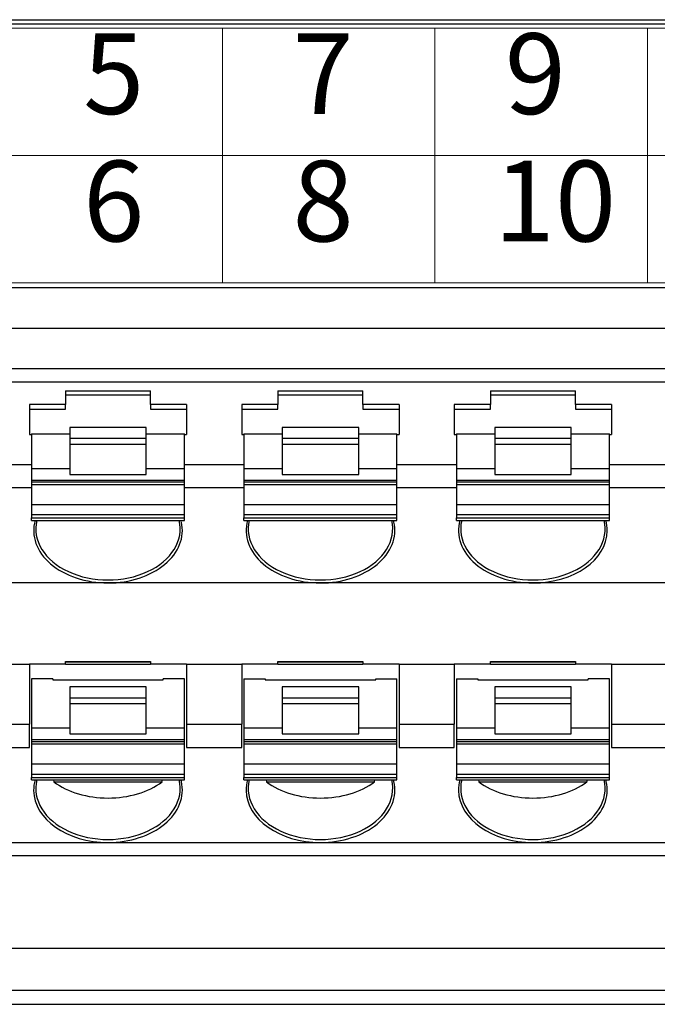
# Model space of a CAD drawing. Units: millimetres. Extents: x 434 to 1805, y 4148 to 4676.
# Drawn here: x 1446 to 1463, y 4429 to 4455 of the extents above; entities that cross this region are included whole.
import ezdxf
from ezdxf.enums import TextEntityAlignment as Align

# ---------------------------------------------------------------- set-up
doc = ezdxf.new("R2010")
doc.units = ezdxf.units.MM
doc.layers.get('0').update_dxf_attribs({"lineweight": 18})
doc.layers.add('DIM', color=3, linetype='Continuous', lineweight=13)
doc.styles.add('宋体', font='txt')

msp = doc.modelspace()

# ---------------------------------------------------------------- linework, layer by layer
at = {"linetype": 'Continuous', "lineweight": 25, "ltscale": 1.61}
for p, q in [((1424.081, 4455.346), (1528.985, 4455.346)), ((1424.24, 4455.459), (1528.826, 4455.459)), ((1420.31, 4448.355), (1540.275, 4448.355)), ((1540.269, 4447.266), (1420.31, 4447.266)), ((1540.374, 4446.191), (1420.205, 4446.191)), ((1422.99, 4445.845), (1537.381, 4445.845)), ((1447.221, 4445.612), (1449.475, 4445.612)), ((1447.221, 4445.612), (1447.221, 4445.244)), ((1447.221, 4445.5), (1449.475, 4445.5)), ((1449.475, 4445.244), (1449.475, 4445.612)), ((1452.856, 4445.612), (1452.856, 4445.244)), ((1452.856, 4445.612), (1455.11, 4445.612)), ((1452.856, 4445.5), (1455.11, 4445.5)), ((1455.11, 4445.244), (1455.11, 4445.612)), ((1458.491, 4445.612), (1460.745, 4445.612)), ((1458.491, 4445.612), (1458.491, 4445.244)), ((1458.491, 4445.5), (1460.745, 4445.5)), ((1460.745, 4445.244), (1460.745, 4445.612)), ((1447.221, 4445.244), (1446.263, 4445.244)), ((1446.263, 4445.244), (1446.263, 4444.447)), ((1447.221, 4445.124), (1447.221, 4445.244)), ((1450.433, 4445.244), (1449.475, 4445.244)), ((1449.475, 4445.244), (1449.475, 4445.124)), ((1450.433, 4445.244), (1450.433, 4444.447)), ((1452.856, 4445.244), (1451.898, 4445.244)), ((1451.898, 4445.244), (1451.898, 4444.447)), ((1452.856, 4445.124), (1452.856, 4445.244)), ((1456.068, 4445.244), (1455.11, 4445.244)), ((1455.11, 4445.244), (1455.11, 4445.124)), ((1456.068, 4445.244), (1456.068, 4444.447)), ((1458.491, 4445.244), (1457.533, 4445.244)), ((1457.533, 4445.244), (1457.533, 4444.447)), ((1458.491, 4445.124), (1458.491, 4445.244)), ((1461.703, 4445.244), (1460.745, 4445.244)), ((1460.745, 4445.244), (1460.745, 4445.124)), ((1461.703, 4445.244), (1461.703, 4444.447)), ((1446.263, 4445.124), (1447.221, 4445.124)), ((1449.475, 4445.124), (1450.433, 4445.124)), ((1451.898, 4445.124), (1452.856, 4445.124)), ((1455.11, 4445.124), (1456.068, 4445.124)), ((1457.533, 4445.124), (1458.491, 4445.124)), ((1460.745, 4445.124), (1461.703, 4445.124)), ((1449.362, 4444.64), (1447.334, 4444.64)), ((1447.334, 4444.64), (1447.334, 4444.35)), ((1449.362, 4444.35), (1449.362, 4444.64)), ((1454.997, 4444.64), (1452.969, 4444.64)), ((1452.969, 4444.64), (1452.969, 4444.35)), ((1454.997, 4444.35), (1454.997, 4444.64)), ((1460.632, 4444.64), (1458.604, 4444.64)), ((1458.604, 4444.64), (1458.604, 4444.35)), ((1460.632, 4444.35), (1460.632, 4444.64)), ((1446.263, 4444.447), (1446.319, 4444.447)), ((1446.319, 4444.467), (1446.319, 4443.553)), ((1446.319, 4444.467), (1447.334, 4444.467)), ((1449.362, 4444.467), (1450.376, 4444.467)), ((1450.376, 4443.553), (1450.376, 4444.467)), ((1450.376, 4444.447), (1450.433, 4444.447)), ((1451.898, 4444.447), (1451.954, 4444.447)), ((1451.954, 4444.467), (1452.969, 4444.467)), ((1451.954, 4444.467), (1451.954, 4443.553)), ((1454.997, 4444.467), (1456.011, 4444.467)), ((1456.011, 4443.553), (1456.011, 4444.467)), ((1456.011, 4444.447), (1456.068, 4444.447)), ((1457.533, 4444.447), (1457.589, 4444.447)), ((1457.589, 4444.467), (1457.589, 4443.553)), ((1457.589, 4444.467), (1458.604, 4444.467)), ((1460.632, 4444.467), (1461.646, 4444.467)), ((1461.646, 4443.553), (1461.646, 4444.467)), ((1461.646, 4444.447), (1461.703, 4444.447)), ((1447.334, 4444.35), (1449.362, 4444.35)), ((1447.334, 4444.35), (1447.334, 4444.19)), ((1449.362, 4444.19), (1447.334, 4444.19)), ((1447.334, 4444.19), (1447.334, 4443.393)), ((1449.362, 4444.19), (1449.362, 4444.35)), ((1449.362, 4443.393), (1449.362, 4444.19)), ((1452.969, 4444.35), (1454.997, 4444.35)), ((1452.969, 4444.35), (1452.969, 4444.19)), ((1454.997, 4444.19), (1452.969, 4444.19)), ((1452.969, 4444.19), (1452.969, 4443.393)), ((1454.997, 4444.19), (1454.997, 4444.35)), ((1454.997, 4443.393), (1454.997, 4444.19)), ((1458.604, 4444.35), (1460.632, 4444.35)), ((1458.604, 4444.35), (1458.604, 4444.19)), ((1460.632, 4444.19), (1458.604, 4444.19)), ((1458.604, 4444.19), (1458.604, 4443.393)), ((1460.632, 4444.19), (1460.632, 4444.35)), ((1460.632, 4443.393), (1460.632, 4444.19)), ((1446.319, 4443.65), (1444.741, 4443.65)), ((1451.954, 4443.65), (1450.376, 4443.65)), ((1457.589, 4443.65), (1456.011, 4443.65)), ((1463.224, 4443.65), (1461.646, 4443.65)), ((1446.319, 4443.553), (1447.334, 4443.553)), ((1446.319, 4443.553), (1446.319, 4443.234)), ((1447.334, 4443.393), (1449.362, 4443.393)), ((1449.362, 4443.553), (1450.376, 4443.553)), ((1450.376, 4443.234), (1450.376, 4443.553)), ((1451.954, 4443.553), (1452.969, 4443.553)), ((1451.954, 4443.553), (1451.954, 4443.234)), ((1452.969, 4443.393), (1454.997, 4443.393)), ((1454.997, 4443.553), (1456.011, 4443.553)), ((1456.011, 4443.234), (1456.011, 4443.553)), ((1457.589, 4443.553), (1458.604, 4443.553)), ((1457.589, 4443.553), (1457.589, 4443.234)), ((1458.604, 4443.393), (1460.632, 4443.393)), ((1460.632, 4443.553), (1461.646, 4443.553)), ((1461.646, 4443.234), (1461.646, 4443.553)), ((1450.376, 4443.234), (1446.319, 4443.234)), ((1446.319, 4443.234), (1446.319, 4443.192)), ((1446.319, 4443.192), (1446.319, 4443.126)), ((1446.319, 4443.192), (1450.376, 4443.192)), ((1446.319, 4443.126), (1450.376, 4443.126)), ((1446.319, 4443.126), (1446.319, 4442.597)), ((1450.376, 4443.192), (1450.376, 4443.234)), ((1450.376, 4443.126), (1450.376, 4443.192)), ((1450.376, 4442.597), (1450.376, 4443.126)), ((1456.011, 4443.234), (1451.954, 4443.234)), ((1451.954, 4443.234), (1451.954, 4443.192)), ((1451.954, 4443.192), (1456.011, 4443.192)), ((1451.954, 4443.192), (1451.954, 4443.126)), ((1451.954, 4443.126), (1456.011, 4443.126)), ((1451.954, 4443.126), (1451.954, 4442.597)), ((1456.011, 4443.192), (1456.011, 4443.234)), ((1456.011, 4443.126), (1456.011, 4443.192)), ((1456.011, 4442.597), (1456.011, 4443.126)), ((1461.646, 4443.234), (1457.589, 4443.234)), ((1457.589, 4443.234), (1457.589, 4443.192)), ((1457.589, 4443.192), (1457.589, 4443.126)), ((1457.589, 4443.192), (1461.646, 4443.192)), ((1457.589, 4443.126), (1461.646, 4443.126)), ((1457.589, 4443.126), (1457.589, 4442.597)), ((1461.646, 4443.192), (1461.646, 4443.234)), ((1461.646, 4443.126), (1461.646, 4443.192)), ((1461.646, 4442.597), (1461.646, 4443.126)), ((1446.319, 4443.034), (1444.741, 4443.034)), ((1451.954, 4443.034), (1450.376, 4443.034)), ((1457.589, 4443.034), (1456.011, 4443.034)), ((1463.224, 4443.034), (1461.646, 4443.034)), ((1446.319, 4442.597), (1446.319, 4442.319)), ((1446.319, 4442.597), (1450.376, 4442.597)), ((1450.376, 4442.319), (1450.376, 4442.597)), ((1451.954, 4442.597), (1456.011, 4442.597)), ((1451.954, 4442.597), (1451.954, 4442.319)), ((1456.011, 4442.319), (1456.011, 4442.597)), ((1457.589, 4442.597), (1457.589, 4442.319)), ((1457.589, 4442.597), (1461.646, 4442.597)), ((1461.646, 4442.319), (1461.646, 4442.597)), ((1450.376, 4442.319), (1446.319, 4442.319)), ((1446.319, 4442.319), (1446.319, 4442.238)), ((1450.376, 4442.238), (1450.376, 4442.319)), ((1456.011, 4442.319), (1451.954, 4442.319)), ((1451.954, 4442.319), (1451.954, 4442.238)), ((1456.011, 4442.238), (1456.011, 4442.319)), ((1461.646, 4442.319), (1457.589, 4442.319)), ((1457.589, 4442.319), (1457.589, 4442.238)), ((1461.646, 4442.238), (1461.646, 4442.319)), ((1446.319, 4442.172), (1446.319, 4442.238)), ((1446.319, 4442.238), (1450.376, 4442.238)), ((1446.319, 4442.172), (1450.376, 4442.172)), ((1450.295, 4442.129), (1450.284, 4442.172)), ((1450.376, 4442.172), (1450.376, 4442.238)), ((1451.954, 4442.238), (1456.011, 4442.238)), ((1451.954, 4442.172), (1451.954, 4442.238)), ((1451.954, 4442.172), (1456.011, 4442.172)), ((1455.93, 4442.129), (1455.919, 4442.172)), ((1456.011, 4442.172), (1456.011, 4442.238)), ((1457.589, 4442.172), (1457.589, 4442.238)), ((1457.589, 4442.238), (1461.646, 4442.238)), ((1457.589, 4442.172), (1461.646, 4442.172)), ((1461.646, 4442.172), (1461.646, 4442.238)), ((1448.348, 4440.511), (1442.713, 4440.511)), ((1453.983, 4440.511), (1448.348, 4440.511)), ((1459.618, 4440.511), (1453.983, 4440.511)), ((1465.253, 4440.511), (1459.618, 4440.511)), ((1447.221, 4438.357), (1447.221, 4438.426)), ((1447.221, 4438.426), (1449.475, 4438.426)), ((1447.221, 4438.414), (1449.475, 4438.414)), ((1449.475, 4438.426), (1449.475, 4438.357)), ((1452.856, 4438.357), (1452.856, 4438.426)), ((1452.856, 4438.426), (1455.11, 4438.426)), ((1452.856, 4438.414), (1455.11, 4438.414)), ((1455.11, 4438.426), (1455.11, 4438.357)), ((1458.491, 4438.357), (1458.491, 4438.426)), ((1458.491, 4438.426), (1460.745, 4438.426)), ((1458.491, 4438.414), (1460.745, 4438.414)), ((1460.745, 4438.426), (1460.745, 4438.357)), ((1444.798, 4438.357), (1446.263, 4438.357)), ((1446.263, 4438.357), (1446.263, 4436.763)), ((1447.221, 4438.357), (1446.263, 4438.357)), ((1447.221, 4438.357), (1449.475, 4438.357)), ((1450.433, 4438.357), (1449.475, 4438.357)), ((1450.433, 4438.357), (1450.433, 4436.763)), ((1450.433, 4438.357), (1451.898, 4438.357)), ((1452.856, 4438.357), (1451.898, 4438.357)), ((1451.898, 4438.357), (1451.898, 4436.763)), ((1452.856, 4438.357), (1455.11, 4438.357)), ((1456.068, 4438.357), (1455.11, 4438.357)), ((1456.068, 4438.357), (1456.068, 4436.763)), ((1456.068, 4438.357), (1457.533, 4438.357)), ((1457.533, 4438.357), (1457.533, 4436.763)), ((1458.491, 4438.357), (1457.533, 4438.357)), ((1458.491, 4438.357), (1460.745, 4438.357)), ((1461.703, 4438.357), (1460.745, 4438.357)), ((1461.703, 4438.357), (1461.703, 4436.763)), ((1461.703, 4438.357), (1463.168, 4438.357)), ((1446.883, 4437.966), (1446.319, 4437.966)), ((1446.319, 4437.966), (1446.319, 4436.665)), ((1446.883, 4437.966), (1446.883, 4437.941)), ((1446.883, 4437.941), (1449.813, 4437.941)), ((1449.813, 4437.941), (1449.813, 4437.966)), ((1450.376, 4437.966), (1449.813, 4437.966)), ((1450.376, 4436.665), (1450.376, 4437.966)), ((1451.954, 4437.966), (1452.518, 4437.966)), ((1451.954, 4437.966), (1451.954, 4436.665)), ((1452.518, 4437.966), (1452.518, 4437.941)), ((1452.518, 4437.941), (1455.448, 4437.941)), ((1455.448, 4437.966), (1456.011, 4437.966)), ((1455.448, 4437.941), (1455.448, 4437.966)), ((1456.011, 4436.665), (1456.011, 4437.966)), ((1457.589, 4437.966), (1458.153, 4437.966)), ((1457.589, 4437.966), (1457.589, 4436.665)), ((1458.153, 4437.966), (1458.153, 4437.941)), ((1458.153, 4437.941), (1461.083, 4437.941)), ((1461.083, 4437.941), (1461.083, 4437.966)), ((1461.646, 4437.966), (1461.083, 4437.966)), ((1461.646, 4436.665), (1461.646, 4437.966)), ((1449.362, 4437.752), (1447.334, 4437.752)), ((1447.334, 4437.752), (1447.334, 4437.462)), ((1449.362, 4437.462), (1449.362, 4437.752)), ((1454.997, 4437.752), (1452.969, 4437.752)), ((1452.969, 4437.752), (1452.969, 4437.462)), ((1454.997, 4437.462), (1454.997, 4437.752)), ((1460.632, 4437.752), (1458.604, 4437.752)), ((1458.604, 4437.752), (1458.604, 4437.462)), ((1460.632, 4437.462), (1460.632, 4437.752)), ((1447.334, 4437.462), (1449.362, 4437.462)), ((1447.334, 4437.462), (1447.334, 4437.303)), ((1449.362, 4437.303), (1449.362, 4437.462)), ((1452.969, 4437.462), (1454.997, 4437.462)), ((1452.969, 4437.462), (1452.969, 4437.303)), ((1454.997, 4437.303), (1454.997, 4437.462)), ((1458.604, 4437.462), (1460.632, 4437.462)), ((1458.604, 4437.462), (1458.604, 4437.303)), ((1460.632, 4437.303), (1460.632, 4437.462)), ((1449.362, 4437.303), (1447.334, 4437.303)), ((1447.334, 4437.303), (1447.334, 4436.506)), ((1449.362, 4436.506), (1449.362, 4437.303)), ((1454.997, 4437.303), (1452.969, 4437.303)), ((1452.969, 4437.303), (1452.969, 4436.506)), ((1454.997, 4436.506), (1454.997, 4437.303)), ((1460.632, 4437.303), (1458.604, 4437.303)), ((1458.604, 4437.303), (1458.604, 4436.506)), ((1460.632, 4436.506), (1460.632, 4437.303)), ((1444.798, 4436.763), (1446.263, 4436.763)), ((1446.263, 4436.146), (1446.263, 4436.763)), ((1446.319, 4436.665), (1446.319, 4436.346)), ((1446.319, 4436.665), (1447.334, 4436.665)), ((1449.362, 4436.665), (1450.376, 4436.665)), ((1450.376, 4436.346), (1450.376, 4436.665)), ((1450.433, 4436.763), (1451.898, 4436.763)), ((1450.433, 4436.763), (1450.433, 4436.146)), ((1451.898, 4436.146), (1451.898, 4436.763)), ((1451.954, 4436.665), (1451.954, 4436.346)), ((1451.954, 4436.665), (1452.969, 4436.665)), ((1454.997, 4436.665), (1456.011, 4436.665)), ((1456.011, 4436.346), (1456.011, 4436.665)), ((1456.068, 4436.763), (1456.068, 4436.146)), ((1456.068, 4436.763), (1457.533, 4436.763)), ((1457.533, 4436.146), (1457.533, 4436.763)), ((1457.589, 4436.665), (1458.604, 4436.665)), ((1457.589, 4436.665), (1457.589, 4436.346)), ((1460.632, 4436.665), (1461.646, 4436.665)), ((1461.646, 4436.346), (1461.646, 4436.665)), ((1461.703, 4436.763), (1463.168, 4436.763)), ((1461.703, 4436.763), (1461.703, 4436.146)), ((1450.376, 4436.346), (1446.319, 4436.346)), ((1446.319, 4436.346), (1446.319, 4436.305)), ((1446.319, 4436.305), (1446.319, 4436.239)), ((1446.319, 4436.305), (1450.376, 4436.305)), ((1447.334, 4436.506), (1449.362, 4436.506)), ((1450.376, 4436.305), (1450.376, 4436.346)), ((1450.376, 4436.239), (1450.376, 4436.305)), ((1456.011, 4436.346), (1451.954, 4436.346)), ((1451.954, 4436.346), (1451.954, 4436.305)), ((1451.954, 4436.305), (1451.954, 4436.239)), ((1451.954, 4436.305), (1456.011, 4436.305)), ((1452.969, 4436.506), (1454.997, 4436.506)), ((1456.011, 4436.305), (1456.011, 4436.346)), ((1456.011, 4436.239), (1456.011, 4436.305)), ((1461.646, 4436.346), (1457.589, 4436.346)), ((1457.589, 4436.346), (1457.589, 4436.305)), ((1457.589, 4436.305), (1457.589, 4436.239)), ((1457.589, 4436.305), (1461.646, 4436.305)), ((1458.604, 4436.506), (1460.632, 4436.506)), ((1461.646, 4436.305), (1461.646, 4436.346)), ((1461.646, 4436.239), (1461.646, 4436.305)), ((1444.798, 4436.146), (1446.263, 4436.146)), ((1446.319, 4436.239), (1450.376, 4436.239)), ((1446.319, 4436.239), (1446.319, 4435.709)), ((1450.376, 4435.709), (1450.376, 4436.239)), ((1450.433, 4436.146), (1451.898, 4436.146)), ((1451.954, 4436.239), (1456.011, 4436.239)), ((1451.954, 4436.239), (1451.954, 4435.709)), ((1456.011, 4435.709), (1456.011, 4436.239)), ((1456.068, 4436.146), (1457.533, 4436.146)), ((1457.589, 4436.239), (1461.646, 4436.239)), ((1457.589, 4436.239), (1457.589, 4435.709)), ((1461.646, 4435.709), (1461.646, 4436.239)), ((1461.703, 4436.146), (1463.168, 4436.146)), ((1446.319, 4435.709), (1446.319, 4435.432)), ((1446.319, 4435.709), (1450.376, 4435.709)), ((1450.376, 4435.432), (1450.376, 4435.709)), ((1451.954, 4435.709), (1451.954, 4435.432)), ((1451.954, 4435.709), (1456.011, 4435.709)), ((1456.011, 4435.432), (1456.011, 4435.709)), ((1457.589, 4435.709), (1457.589, 4435.432)), ((1457.589, 4435.709), (1461.646, 4435.709)), ((1461.646, 4435.432), (1461.646, 4435.709)), ((1450.376, 4435.432), (1446.319, 4435.432)), ((1446.319, 4435.432), (1446.319, 4435.35)), ((1446.319, 4435.284), (1446.319, 4435.35)), ((1446.319, 4435.35), (1450.376, 4435.35)), ((1446.319, 4435.284), (1450.376, 4435.284)), ((1446.904, 4435.284), (1446.915, 4435.231)), ((1446.915, 4435.231), (1449.78, 4435.231)), ((1449.78, 4435.231), (1449.792, 4435.284)), ((1450.295, 4435.241), (1450.284, 4435.284)), ((1450.376, 4435.35), (1450.376, 4435.432)), ((1450.376, 4435.284), (1450.376, 4435.35)), ((1456.011, 4435.432), (1451.954, 4435.432)), ((1451.954, 4435.432), (1451.954, 4435.35)), ((1451.954, 4435.284), (1451.954, 4435.35)), ((1451.954, 4435.35), (1456.011, 4435.35)), ((1451.954, 4435.284), (1456.011, 4435.284)), ((1452.539, 4435.284), (1452.55, 4435.231)), ((1452.55, 4435.231), (1455.415, 4435.231)), ((1455.415, 4435.231), (1455.427, 4435.284)), ((1455.93, 4435.241), (1455.919, 4435.284)), ((1456.011, 4435.35), (1456.011, 4435.432)), ((1456.011, 4435.284), (1456.011, 4435.35)), ((1461.646, 4435.432), (1457.589, 4435.432)), ((1457.589, 4435.432), (1457.589, 4435.35)), ((1457.589, 4435.284), (1457.589, 4435.35)), ((1457.589, 4435.35), (1461.646, 4435.35)), ((1457.589, 4435.284), (1461.646, 4435.284)), ((1458.174, 4435.284), (1458.185, 4435.231)), ((1458.185, 4435.231), (1461.05, 4435.231)), ((1461.05, 4435.231), (1461.062, 4435.284)), ((1461.565, 4435.241), (1461.554, 4435.284)), ((1461.646, 4435.35), (1461.646, 4435.432)), ((1461.646, 4435.284), (1461.646, 4435.35)), ((1442.713, 4433.623), (1448.348, 4433.623)), ((1448.348, 4433.623), (1453.983, 4433.623)), ((1453.983, 4433.623), (1459.618, 4433.623)), ((1459.618, 4433.623), (1465.253, 4433.623)), ((1540.774, 4433.274), (1419.805, 4433.274)), ((1420.923, 4430.822), (1539.656, 4430.822)), ((1539.656, 4429.695), (1420.923, 4429.695)), ((1439.154, 4429.33), (1521.425, 4429.33))]:
    msp.add_line(p, q, dxfattribs=at)
at = {"color": 3, "ltscale": 1.61}
for p, q in [((1423.209, 4455.234), (1535.909, 4455.234)), ((1451.384, 4448.472), (1451.384, 4455.234)), ((1457.019, 4448.472), (1457.019, 4455.234)), ((1462.654, 4448.472), (1462.654, 4455.234)), ((1423.209, 4451.853), (1535.909, 4451.853)), ((1535.909, 4448.472), (1423.209, 4448.472))]:
    msp.add_line(p, q, dxfattribs=at)
at = {"linetype": 'Continuous', "lineweight": 25, "ltscale": 1.61}
for centre, major_axis, ratio, start_param, end_param in [((1448.348, 4441.905), (1.972, 0), 0.707107, 2.949423, 4.712389), ((1448.348, 4441.945), (1.916, 0), 0.707107, 2.973654, 6.451123), ((1448.348, 4441.905), (-1.972, 0), 0.707107, 1.570797, 3.30223), ((1453.983, 4441.905), (1.972, 0), 0.707107, 2.949423, 4.712389), ((1453.983, 4441.945), (1.916, 0), 0.707107, 2.973654, 6.451123), ((1453.983, 4441.905), (-1.972, 0), 0.707107, 1.570797, 3.30223), ((1459.618, 4441.905), (1.972, 0), 0.707107, 2.949423, 4.712389), ((1459.618, 4441.945), (1.916, 0), 0.707107, 2.973654, 6.451123), ((1459.618, 4441.905), (1.972, 0), 0.707107, 6.275718, 6.475355), ((1459.618, 4441.905), (1.972, 0), 0.707107, 4.712389, 6.275717), ((1448.348, 4435.058), (-1.916, 0), 0.707107, 6.115199, 9.592764), ((1448.348, 4435.018), (-1.972, 0), 0.707107, 6.091016, 6.290654), ((1448.348, 4436.074), (1.916, 0), 0.662872, 3.867768, 5.55701), ((1448.348, 4435.018), (-1.972, 0), 0.707107, 1.570797, 3.30223), ((1453.983, 4435.058), (-1.916, 0), 0.707107, 6.115199, 9.592764), ((1453.983, 4435.018), (-1.972, 0), 0.707107, 6.091016, 6.290654), ((1453.983, 4436.074), (1.916, 0), 0.662872, 3.867768, 5.55701), ((1453.983, 4435.018), (-1.972, 0), 0.707107, 1.570797, 3.30223), ((1459.618, 4435.058), (1.916, 0), 0.707107, 2.973606, 6.451171), ((1459.618, 4435.018), (-1.972, 0), 0.707107, 6.091016, 6.290654), ((1459.618, 4436.074), (1.916, 0), 0.662872, 3.867768, 5.55701), ((1459.618, 4435.018), (-1.972, 0), 0.707107, 1.570797, 3.30223), ((1448.348, 4435.018), (-1.972, 0), 0.707107, 0.007468, 1.570796), ((1453.983, 4435.018), (-1.972, 0), 0.707107, 0.007468, 1.570796), ((1459.618, 4435.018), (-1.972, 0), 0.707107, 0.007468, 1.570796)]:
    msp.add_ellipse(centre, major_axis=major_axis, ratio=ratio, start_param=start_param, end_param=end_param, dxfattribs=at)

# ---------------------------------------------------------------- texts
at = {"layer": 'DIM', "color": 7, "style": '宋体'}
for s, height, p in [('5', 2.141, (1447.69, 4455.097)), ('7', 2.141, (1453.243, 4455.097)), ('9', 2.141, (1458.871, 4455.097)), ('6', 2.141, (1447.69, 4451.716)), ('8', 2.141, (1453.243, 4451.716)), ('10', 2.1413, (1458.582, 4451.716))]:
    msp.add_text(s, height=height, dxfattribs=at).set_placement(p, align=Align.TOP_LEFT)

doc.saveas('drawing.dxf')
